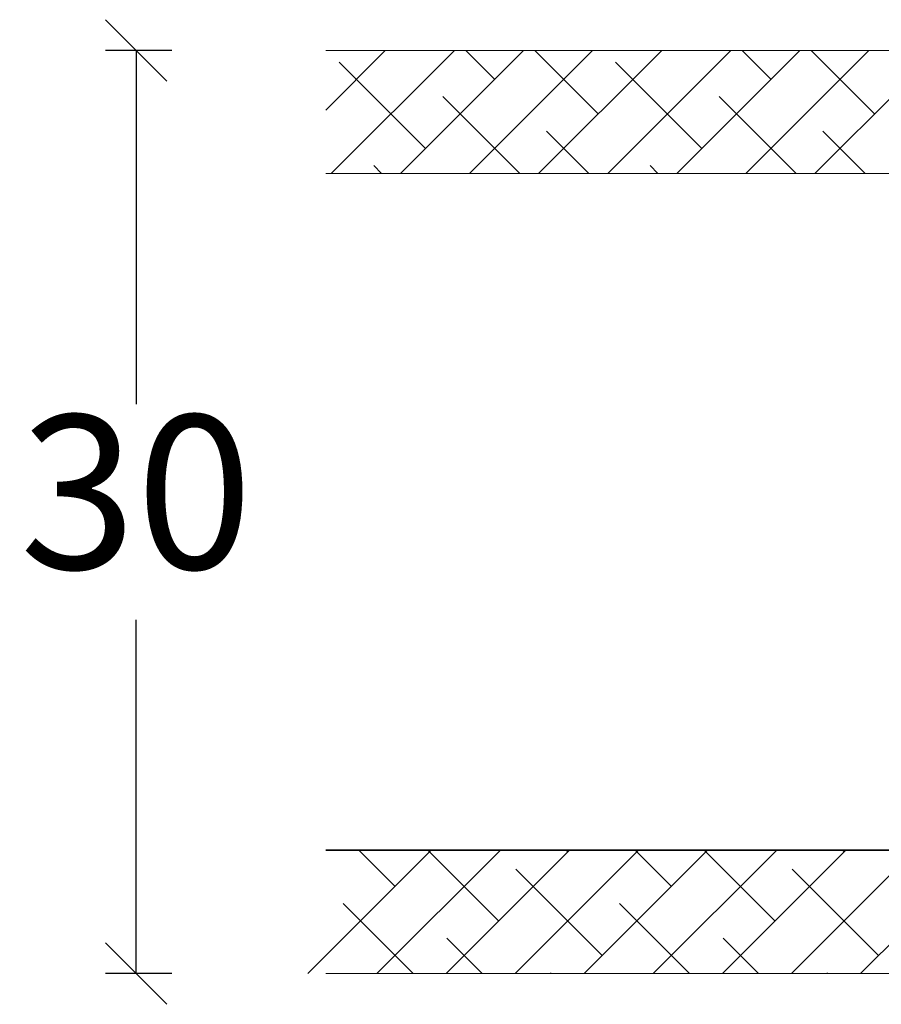
# Model space of a CAD drawing. Units: millimetres. Extents: x -2089 to 4269, y 991 to 2196.
# Drawn here: x -1615 to -1587, y 1438 to 1470 of the extents above; entities that cross this region are included whole.
import ezdxf

# ---------------------------------------------------------------- set-up
doc = ezdxf.new("R2010")
doc.units = ezdxf.units.MM
doc.layers.add('GLAS', color=3, linetype='Continuous')
doc.styles.get("Standard").update_dxf_attribs({"font": 'txt.shx', "height": 5})
doc.dimstyles.new('ISO-25', dxfattribs={"dimtxt": 2, "dimasz": 2, "dimexe": 1, "dimexo": 5, "dimgap": 1, "dimtad": 1, "dimtih": 1, "dimtoh": 1, "dimdec": 1, "dimtxsty": 'Standard', "dimblk": 'OBLIQUE', "dimcen": 5, "dimclrd": 1, "dimclre": 1, "dimadec": 0, "dimazin": 0, "dimtfac": 1, "dimtdec": 1, "dimtmove": 1, "dimatfit": 3, "dimldrblk": 'OBLIQUE', "dimfxl": 1.25, "dimarcsym": 0})

# ---------------------------------------------------------------- blocks, each defined once
blk = doc.blocks.new('_Oblique')
at = {"color": 0, "lineweight": -2}
blk.add_line((-0.5, -0.5), (0.5, 0.5), dxfattribs=at)
blk = doc.blocks.new('*D1162')
at = {"color": 1, "lineweight": -2, "transparency": 16777216}
for p, q in [((-1609.685, 1469.193), (-1611.843, 1469.193)), ((-1610.843, 1469.193), (-1610.843, 1457.693)), ((-1610.843, 1439.193), (-1610.843, 1450.693)), ((-1609.685, 1439.193), (-1611.843, 1439.193))]:
    blk.add_line(p, q, dxfattribs=at)
at = {"layer": 'Defpoints', "color": 0, "lineweight": 9, "transparency": 16777216}
for p in [(-1604.685, 1469.193), (-1610.843, 1439.193), (-1604.685, 1439.193)]:
    blk.add_point(p, dxfattribs=at)
at = {"color": 1, "lineweight": -2, "transparency": 16777216, "xscale": 2, "yscale": 2, "zscale": 2}
for p, rotation in [((-1610.843, 1469.193), 90), ((-1610.843, 1439.193), 270)]:
    blk.add_blockref('_Oblique', p, dxfattribs=dict(at, rotation=rotation))
at = {"color": 0, "lineweight": 9, "transparency": 16777216, "insert": (-1610.843, 1454.193), "char_height": 5, "attachment_point": 5}
blk.add_mtext('30', dxfattribs=at)

msp = doc.modelspace()

# ---------------------------------------------------------------- linework, layer by layer
at = {"linetype": 'Continuous', "lineweight": 0}
for p, q in [((-1602.747, 1469.193), (-1604.685, 1467.254)), ((-1600.502, 1469.193), (-1604.502, 1465.193)), ((-1598.256, 1469.193), (-1602.256, 1465.193)), ((-1599.194, 1468.255), (-1600.132, 1469.193)), ((-1596.011, 1469.193), (-1600.011, 1465.193)), ((-1595.827, 1467.133), (-1597.887, 1469.193)), ((-1593.766, 1469.193), (-1597.766, 1465.193)), ((-1591.521, 1469.193), (-1595.521, 1465.193)), ((-1589.276, 1469.193), (-1593.276, 1465.193)), ((-1590.214, 1468.255), (-1591.152, 1469.193)), ((-1587.031, 1469.193), (-1591.031, 1465.193)), ((-1586.846, 1467.133), (-1588.907, 1469.193)), ((-1584.786, 1469.193), (-1588.786, 1465.193)), ((-1601.439, 1466.01), (-1604.246, 1468.816)), ((-1592.459, 1466.01), (-1595.265, 1468.816)), ((-1598.377, 1465.193), (-1600.878, 1467.694)), ((-1589.397, 1465.193), (-1591.898, 1467.694)), ((-1596.132, 1465.193), (-1597.51, 1466.571)), ((-1587.152, 1465.193), (-1588.53, 1466.571)), ((-1602.867, 1465.193), (-1603.123, 1465.449)), ((-1593.887, 1465.193), (-1594.143, 1465.449))]:
    msp.add_line(p, q, dxfattribs=at)
at = {"lineweight": 0}
for p, q in [((-1601.265, 1443.193), (-1605.265, 1439.193)), ((-1602.432, 1442.025), (-1603.6, 1443.193)), ((-1599.02, 1443.193), (-1603.02, 1439.193)), ((-1599.065, 1440.903), (-1601.355, 1443.193)), ((-1596.775, 1443.193), (-1600.775, 1439.193)), ((-1594.53, 1443.193), (-1598.53, 1439.193)), ((-1596.82, 1443.148), (-1596.865, 1443.193)), ((-1592.285, 1443.193), (-1596.285, 1439.193)), ((-1593.452, 1442.025), (-1594.62, 1443.193)), ((-1590.039, 1443.193), (-1594.039, 1439.193)), ((-1590.084, 1440.903), (-1592.375, 1443.193)), ((-1587.794, 1443.193), (-1591.794, 1439.193)), ((-1585.549, 1443.193), (-1589.549, 1439.193)), ((-1587.839, 1443.148), (-1587.884, 1443.193)), ((-1583.304, 1443.193), (-1587.304, 1439.193)), ((-1595.697, 1439.78), (-1598.503, 1442.586)), ((-1586.717, 1439.78), (-1589.523, 1442.586)), ((-1601.845, 1439.193), (-1604.116, 1441.464)), ((-1592.865, 1439.193), (-1595.136, 1441.464)), ((-1599.6, 1439.193), (-1600.749, 1440.341)), ((-1590.62, 1439.193), (-1591.768, 1440.341)), ((-1597.355, 1439.193), (-1597.381, 1439.219)), ((-1588.375, 1439.193), (-1588.401, 1439.219))]:
    msp.add_line(p, q, dxfattribs=at)
at = {"layer": 'GLAS', "color": 0, "lineweight": 0}
for p, q in [((-1566.936, 1469.193), (-1604.685, 1469.193)), ((-1604.685, 1465.193), (-1566.936, 1465.193)), ((-1566.935, 1443.214), (-1604.685, 1443.214)), ((-1566.935, 1443.193), (-1604.685, 1443.193)), ((-1604.685, 1439.193), (-1566.935, 1439.193))]:
    msp.add_line(p, q, dxfattribs=at)

# ---------------------------------------------------------------- dimensions: what is measured, and where the dimension line sits
at = {"lineweight": 9}
dim = msp.add_linear_dim(base=(-1610.843, 1439.193), p1=(-1604.685, 1469.193), p2=(-1604.685, 1439.193), angle=270, dimstyle='ISO-25', override={"dimfxl": 0.18, "dimarcsym": 2}, dxfattribs=at)
dim.commit()
dim.dimension.update_dxf_attribs({"geometry": '*D1162', "text_midpoint": (-1610.843, 1454.193)})

doc.saveas('drawing.dxf')
